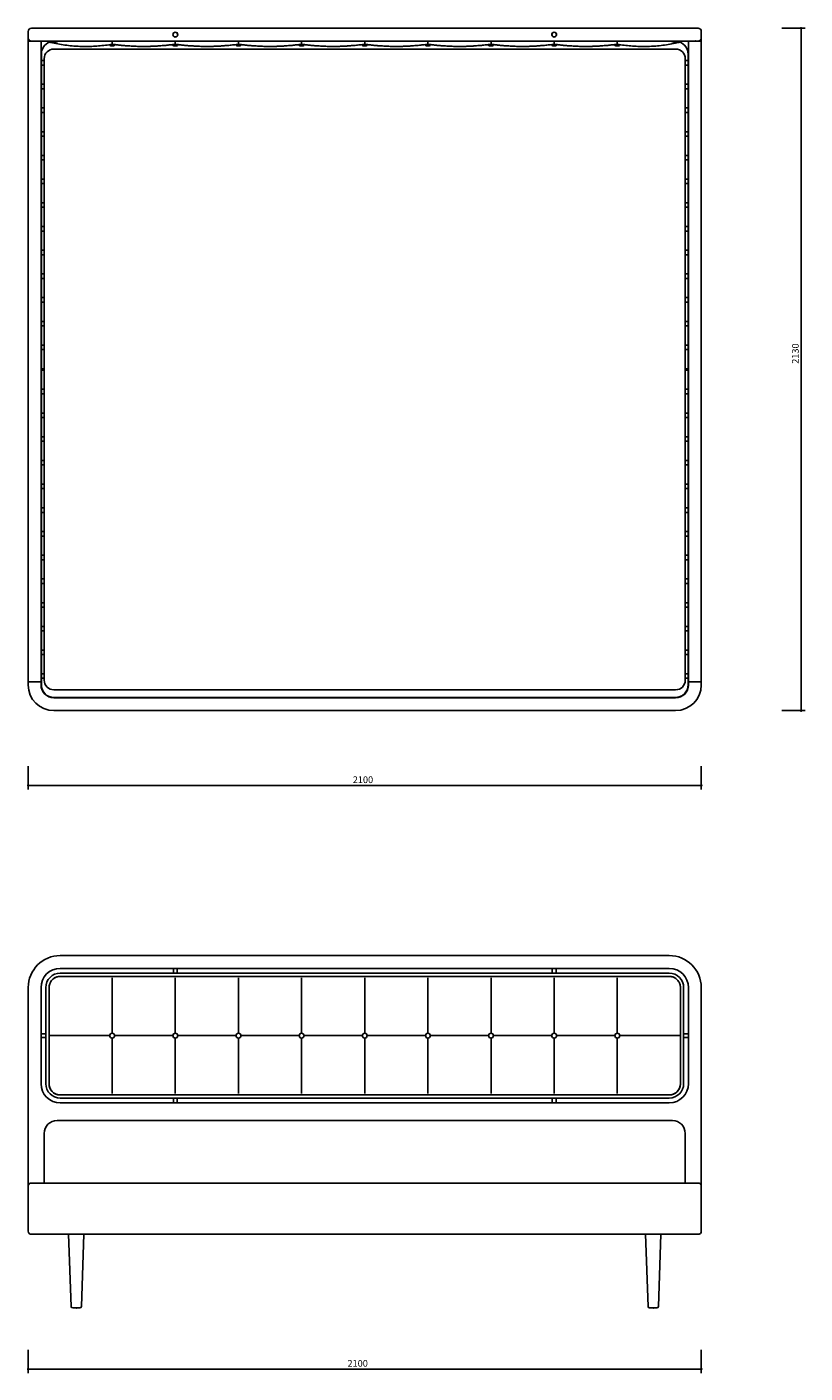
# Model space of a CAD drawing. Units: millimetres. Extents: x 49435 to 54600, y -477 to 3724.
# Drawn here: x 49435 to 51863, y -477 to 3724 of the extents above; entities that cross this region are included whole.
import ezdxf

# ---------------------------------------------------------------- set-up
doc = ezdxf.new("R2010")
doc.units = ezdxf.units.MM
doc.header["$PDSIZE"] = -1
doc.styles.get("Standard").update_dxf_attribs({"font": 'GOTHIC.TTF'})
doc.dimstyles.new('ISO-25', dxfattribs={"dimtxt": 2.5, "dimasz": 2.5, "dimexe": 1.25, "dimexo": 0.625, "dimtad": 1, "dimtxsty": 'Standard', "dimcen": 2.5, "dimadec": 0, "dimazin": 0, "dimtfac": 1, "dimtmove": 0, "dimatfit": 3, "dimfxl": 1, "dimarcsym": 0})

# ---------------------------------------------------------------- blocks, each defined once
blk = doc.blocks.new('_Dot')
at = {"color": 0, "linetype": 'ByBlock', "lineweight": -2}
blk.add_line((-0.5, 0), (-1, 0), dxfattribs=at)
at = {"color": 0, "linetype": 'ByBlock', "const_width": 0.5}
blk.add_lwpolyline([(-0.25, 0, 1), (0.25, 0, 1)], format="xyb", close=True, dxfattribs=at)
blk = doc.blocks.new('*D102')
at = {"color": 5, "lineweight": -2}
for p, q in [((49439, -404.6), (49439, -477.1)), ((51539, -404.6), (51539, -477.1)), ((51531, -464.6), (49447, -464.6))]:
    blk.add_line(p, q, dxfattribs=at)
at = {"layer": 'Defpoints', "color": 0}
for p in [(49439, -33.9), (51539, -33.9), (49439, -464.6)]:
    blk.add_point(p, dxfattribs=at)
at = {"color": 5, "lineweight": -2, "xscale": 8, "yscale": 8, "zscale": 8, "rotation": 180}
blk.add_blockref('_Dot', (49439, -464.6), dxfattribs=at)
at = {"color": 5, "lineweight": -2, "xscale": 8, "yscale": 8, "zscale": 8}
blk.add_blockref('_Dot', (51539, -464.6), dxfattribs=at)
at = {"color": 0, "insert": (50466.9, -436.3), "char_height": 21, "attachment_point": 2}
blk.add_mtext('2100', dxfattribs=at)
blk = doc.blocks.new('*D111')
at = {"color": 5, "lineweight": -2}
for p, q in [((51790.3, 3720.4), (51862.8, 3720.4)), ((51850.3, 3712.4), (51850.3, 1598.4)), ((51790.3, 1590.4), (51862.8, 1590.4))]:
    blk.add_line(p, q, dxfattribs=at)
at = {"layer": 'Defpoints', "color": 0}
for p in [(51439, 3720.4), (51459, 1590.4), (51850.3, 1590.4)]:
    blk.add_point(p, dxfattribs=at)
at = {"color": 5, "lineweight": -2, "xscale": 8, "yscale": 8, "zscale": 8}
for p, rotation in [((51850.3, 3720.4), 90), ((51850.3, 1590.4), 270)]:
    blk.add_blockref('_Dot', p, dxfattribs=dict(at, rotation=rotation))
at = {"color": 0, "insert": (51822, 2704.9), "char_height": 21, "attachment_point": 2, "rotation": 90}
blk.add_mtext('2130', dxfattribs=at)
blk = doc.blocks.new('*D112')
at = {"color": 5, "lineweight": -2}
for p, q in [((49439, 1417.1), (49439, 1344.6)), ((51539, 1417.1), (51539, 1344.6)), ((51531, 1357.1), (49447, 1357.1))]:
    blk.add_line(p, q, dxfattribs=at)
at = {"layer": 'Defpoints', "color": 0}
for p in [(49439, 1680.4), (51539, 1680.4), (49439, 1357.1)]:
    blk.add_point(p, dxfattribs=at)
at = {"color": 5, "lineweight": -2, "xscale": 8, "yscale": 8, "zscale": 8, "rotation": 180}
blk.add_blockref('_Dot', (49439, 1357.1), dxfattribs=at)
at = {"color": 5, "lineweight": -2, "xscale": 8, "yscale": 8, "zscale": 8}
blk.add_blockref('_Dot', (51539, 1357.1), dxfattribs=at)
at = {"color": 0, "insert": (50483.4, 1385.4), "char_height": 21, "attachment_point": 2}
blk.add_mtext('2100', dxfattribs=at)

msp = doc.modelspace()

# ---------------------------------------------------------------- linework, layer by layer
for p, q in [((49439, 3690.4), (49439, 3710.4)), ((49449, 3720.4), (49539, 3720.4)), ((49539, 3720.4), (51439, 3720.4)), ((51439, 3720.4), (51529, 3720.4)), ((51539, 3690.4), (51539, 3710.4)), ((49439, 3680.4), (49439, 3690.4)), ((49439, 1680.4), (49439, 3680.4)), ((49439, 3680.4), (49449, 3680.4)), ((49539, 3680.4), (49449, 3680.4)), ((49479, 3680.4), (49479, 1680.4)), ((49504, 3677.4), (49504, 3680.4)), ((49519, 3655.4), (51459, 3655.4)), ((51439, 3680.4), (49539, 3680.4)), ((49693.5, 3669.1), (49693.5, 3668.4)), ((49705.5, 3665.4), (49696.5, 3665.4)), ((49701, 3677), (49701, 3670.1)), ((49708.5, 3668.4), (49708.5, 3669.2)), ((49890.5, 3669.3), (49890.5, 3668.4)), ((49902.5, 3665.4), (49893.5, 3665.4)), ((49898, 3677), (49898, 3670.1)), ((49905.5, 3668.4), (49905.5, 3669.2)), ((50035.2, 3664.7), (50036.7, 3664.7)), ((50087.5, 3669.3), (50087.5, 3668.4)), ((50099.5, 3665.4), (50090.5, 3665.4)), ((50095, 3677), (50095, 3670.1)), ((50102.5, 3668.4), (50102.5, 3669.2)), ((50284.5, 3669.3), (50284.5, 3668.4)), ((50296.5, 3665.4), (50287.5, 3665.4)), ((50292, 3677), (50292, 3670.1)), ((50299.5, 3668.4), (50299.5, 3669.2)), ((50429.2, 3664.7), (50430.7, 3664.7)), ((50481.5, 3669.3), (50481.5, 3668.4)), ((50493.5, 3665.4), (50484.5, 3665.4)), ((50489, 3677), (50489, 3670.1)), ((50496.5, 3668.4), (50496.5, 3669.2)), ((50678.5, 3669.3), (50678.5, 3668.4)), ((50690.5, 3665.4), (50681.5, 3665.4)), ((50686, 3677), (50686, 3670.1)), ((50693.5, 3668.4), (50693.5, 3669.2)), ((50823.2, 3664.7), (50824.7, 3664.7)), ((50875.5, 3669.3), (50875.5, 3668.4)), ((50887.5, 3665.4), (50878.5, 3665.4)), ((50883, 3677), (50883, 3670.1)), ((50890.5, 3668.4), (50890.5, 3669.2)), ((51072.5, 3669.3), (51072.5, 3668.4)), ((51084.5, 3665.4), (51075.5, 3665.4)), ((51080, 3677), (51080, 3670.1)), ((51087.5, 3668.4), (51087.5, 3669.2)), ((51217.2, 3664.7), (51218.7, 3664.7)), ((51269.5, 3669.3), (51269.5, 3668.4)), ((51281.5, 3665.4), (51272.5, 3665.4)), ((51277, 3677), (51277, 3670.1)), ((51284.5, 3668.4), (51284.5, 3669.1)), ((51529, 3680.4), (51439, 3680.4)), ((51474, 3677.4), (51474, 3680.4)), ((51499, 3680.4), (51499, 1680.4)), ((51539, 3680.4), (51529, 3680.4)), ((51539, 3680.4), (51539, 3690.4)), ((51539, 1680.4), (51539, 3680.4)), ((49480.1, 3641.5), (49479, 3640.4)), ((49480, 3639.4), (49480, 3619.4)), ((49480, 3619.4), (49480, 3605.4)), ((49489, 3619.4), (49480, 3619.4)), ((49489, 1685.4), (49489, 3625.4)), ((51489, 3625.4), (51489, 1685.4)), ((51498, 3619.4), (51489, 3619.4)), ((51499, 3640.4), (51498, 3641.5)), ((51498, 3639.4), (51498, 3619.4)), ((51498, 3619.4), (51498, 3605.4)), ((49480, 3605.4), (49480, 3545.4)), ((49489, 3605.4), (49480, 3605.4)), ((51498, 3605.4), (51489, 3605.4)), ((51498, 3605.4), (51498, 3545.4)), ((49480, 3545.4), (49480, 3531.4)), ((49489, 3545.4), (49480, 3545.4)), ((49480, 3531.4), (49480, 3471.4)), ((49489, 3531.4), (49480, 3531.4)), ((51498, 3545.4), (51489, 3545.4)), ((51498, 3531.4), (51489, 3531.4)), ((51498, 3545.4), (51498, 3531.4)), ((51498, 3531.4), (51498, 3471.4)), ((49480, 3471.4), (49480, 3457.4)), ((49489, 3471.4), (49480, 3471.4)), ((49489, 3457.4), (49480, 3457.4)), ((49480, 3457.4), (49480, 3397.4)), ((51498, 3471.4), (51489, 3471.4)), ((51498, 3457.4), (51489, 3457.4)), ((51498, 3471.4), (51498, 3457.4)), ((51498, 3457.4), (51498, 3397.4)), ((49480, 3397.4), (49480, 3383.4)), ((49489, 3397.4), (49480, 3397.4)), ((49489, 3383.4), (49480, 3383.4)), ((49480, 3383.4), (49480, 3323.4)), ((51498, 3397.4), (51489, 3397.4)), ((51498, 3383.4), (51489, 3383.4)), ((51498, 3397.4), (51498, 3383.4)), ((51498, 3383.4), (51498, 3323.4)), ((49480, 3323.4), (49480, 3309.4)), ((49489, 3323.4), (49480, 3323.4)), ((51498, 3323.4), (51489, 3323.4)), ((51498, 3323.4), (51498, 3309.4)), ((49489, 3309.4), (49480, 3309.4)), ((49480, 3309.4), (49480, 3249.4)), ((51498, 3309.4), (51489, 3309.4)), ((51498, 3309.4), (51498, 3249.4)), ((49480, 3249.4), (49480, 3235.4)), ((49489, 3249.4), (49480, 3249.4)), ((49489, 3235.4), (49480, 3235.4)), ((49480, 3235.4), (49480, 3175.4)), ((51498, 3249.4), (51489, 3249.4)), ((51498, 3235.4), (51489, 3235.4)), ((51498, 3249.4), (51498, 3235.4)), ((51498, 3235.4), (51498, 3175.4)), ((49480, 3175.4), (49480, 3161.4)), ((49489, 3175.4), (49480, 3175.4)), ((49480, 3161.4), (49480, 3101.4)), ((49489, 3161.4), (49480, 3161.4)), ((51498, 3175.4), (51489, 3175.4)), ((51498, 3161.4), (51489, 3161.4)), ((51498, 3175.4), (51498, 3161.4)), ((51498, 3161.4), (51498, 3101.4)), ((49480, 3101.4), (49480, 3087.4)), ((49489, 3101.4), (49480, 3101.4)), ((49489, 3087.4), (49480, 3087.4)), ((49480, 3087.4), (49480, 3027.4)), ((51498, 3101.4), (51489, 3101.4)), ((51498, 3087.4), (51489, 3087.4)), ((51498, 3101.4), (51498, 3087.4)), ((51498, 3087.4), (51498, 3027.4)), ((49480, 3027.4), (49480, 3013.4)), ((49489, 3027.4), (49480, 3027.4)), ((51498, 3027.4), (51489, 3027.4)), ((51498, 3027.4), (51498, 3013.4)), ((49489, 3013.4), (49480, 3013.4)), ((49480, 3013.4), (49480, 2953.4)), ((51498, 3013.4), (51489, 3013.4)), ((51498, 3013.4), (51498, 2953.4)), ((49480, 2953.4), (49480, 2939.4)), ((49489, 2953.4), (49480, 2953.4)), ((51498, 2953.4), (51489, 2953.4)), ((51498, 2953.4), (51498, 2939.4)), ((49480, 2939.4), (49480, 2879.4)), ((49489, 2939.4), (49480, 2939.4)), ((51498, 2939.4), (51489, 2939.4)), ((51498, 2939.4), (51498, 2879.4)), ((49480, 2879.4), (49480, 2865.4)), ((49489, 2879.4), (49480, 2879.4)), ((49489, 2865.4), (49480, 2865.4)), ((49480, 2865.4), (49480, 2805.4)), ((51498, 2879.4), (51489, 2879.4)), ((51498, 2865.4), (51489, 2865.4)), ((51498, 2879.4), (51498, 2865.4)), ((51498, 2865.4), (51498, 2805.4)), ((49480, 2805.4), (49480, 2791.4)), ((49489, 2805.4), (49480, 2805.4)), ((49480, 2791.4), (49480, 2731.4)), ((49489, 2791.4), (49480, 2791.4)), ((51498, 2805.4), (51489, 2805.4)), ((51498, 2791.4), (51489, 2791.4)), ((51498, 2805.4), (51498, 2791.4)), ((51498, 2791.4), (51498, 2731.4)), ((49480, 2731.4), (49480, 2717.4)), ((49489, 2731.4), (49480, 2731.4)), ((51498, 2731.4), (51489, 2731.4)), ((51498, 2731.4), (51498, 2717.4)), ((49489, 2717.4), (49480, 2717.4)), ((49480, 2717.4), (49480, 2657.4)), ((51498, 2717.4), (51489, 2717.4)), ((51498, 2717.4), (51498, 2657.4)), ((49479, 2655.4), (49489, 2655.4)), ((49489, 2657.4), (49480, 2657.4)), ((49489, 2653.4), (49480, 2653.4)), ((49480, 2593.4), (49480, 2653.4)), ((51498, 2657.4), (51489, 2657.4)), ((51489, 2655.4), (51499, 2655.4)), ((51498, 2653.4), (51489, 2653.4)), ((51498, 2593.4), (51498, 2653.4)), ((49489, 2593.4), (49480, 2593.4)), ((49480, 2579.4), (49480, 2593.4)), ((49489, 2579.4), (49480, 2579.4)), ((49480, 2519.4), (49480, 2579.4)), ((51498, 2593.4), (51489, 2593.4)), ((51498, 2579.4), (51489, 2579.4)), ((51498, 2579.4), (51498, 2593.4)), ((51498, 2519.4), (51498, 2579.4)), ((49489, 2519.4), (49480, 2519.4)), ((49480, 2505.4), (49480, 2519.4)), ((49489, 2505.4), (49480, 2505.4)), ((49480, 2445.4), (49480, 2505.4)), ((51498, 2519.4), (51489, 2519.4)), ((51498, 2505.4), (51489, 2505.4)), ((51498, 2505.4), (51498, 2519.4)), ((51498, 2445.4), (51498, 2505.4)), ((49489, 2445.4), (49480, 2445.4)), ((49480, 2431.4), (49480, 2445.4)), ((51498, 2445.4), (51489, 2445.4)), ((51498, 2431.4), (51498, 2445.4)), ((49489, 2431.4), (49480, 2431.4)), ((49480, 2371.4), (49480, 2431.4)), ((51498, 2431.4), (51489, 2431.4)), ((51498, 2371.4), (51498, 2431.4)), ((49489, 2371.4), (49480, 2371.4)), ((49480, 2357.4), (49480, 2371.4)), ((49489, 2357.4), (49480, 2357.4)), ((49480, 2297.4), (49480, 2357.4)), ((51498, 2371.4), (51489, 2371.4)), ((51498, 2357.4), (51489, 2357.4)), ((51498, 2357.4), (51498, 2371.4)), ((51498, 2297.4), (51498, 2357.4)), ((49489, 2297.4), (49480, 2297.4)), ((49480, 2283.4), (49480, 2297.4)), ((49480, 2223.4), (49480, 2283.4)), ((49489, 2283.4), (49480, 2283.4)), ((51498, 2297.4), (51489, 2297.4)), ((51498, 2283.4), (51489, 2283.4)), ((51498, 2283.4), (51498, 2297.4)), ((51498, 2223.4), (51498, 2283.4)), ((49489, 2223.4), (49480, 2223.4)), ((49480, 2209.4), (49480, 2223.4)), ((49480, 2149.4), (49480, 2209.4)), ((49489, 2209.4), (49480, 2209.4)), ((51498, 2223.4), (51489, 2223.4)), ((51498, 2209.4), (51489, 2209.4)), ((51498, 2209.4), (51498, 2223.4)), ((51498, 2149.4), (51498, 2209.4)), ((49489, 2149.4), (49480, 2149.4)), ((49480, 2135.4), (49480, 2149.4)), ((51498, 2149.4), (51489, 2149.4)), ((51498, 2135.4), (51498, 2149.4)), ((49489, 2135.4), (49480, 2135.4)), ((49480, 2075.4), (49480, 2135.4)), ((51498, 2135.4), (51489, 2135.4)), ((51498, 2075.4), (51498, 2135.4)), ((49489, 2075.4), (49480, 2075.4)), ((49480, 2061.4), (49480, 2075.4)), ((49489, 2061.4), (49480, 2061.4)), ((49480, 2001.4), (49480, 2061.4)), ((51498, 2075.4), (51489, 2075.4)), ((51498, 2061.4), (51489, 2061.4)), ((51498, 2061.4), (51498, 2075.4)), ((51498, 2001.4), (51498, 2061.4)), ((49489, 2001.4), (49480, 2001.4)), ((49480, 1987.4), (49480, 2001.4)), ((49480, 1927.4), (49480, 1987.4)), ((49489, 1987.4), (49480, 1987.4)), ((51498, 2001.4), (51489, 2001.4)), ((51498, 1987.4), (51489, 1987.4)), ((51498, 1987.4), (51498, 2001.4)), ((51498, 1927.4), (51498, 1987.4)), ((49489, 1927.4), (49480, 1927.4)), ((49480, 1913.4), (49480, 1927.4)), ((49489, 1913.4), (49480, 1913.4)), ((49480, 1853.4), (49480, 1913.4)), ((51498, 1927.4), (51489, 1927.4)), ((51498, 1913.4), (51489, 1913.4)), ((51498, 1913.4), (51498, 1927.4)), ((51498, 1853.4), (51498, 1913.4)), ((49489, 1853.4), (49480, 1853.4)), ((49480, 1839.4), (49480, 1853.4)), ((51498, 1853.4), (51489, 1853.4)), ((51498, 1839.4), (51498, 1853.4)), ((49480, 1779.4), (49480, 1839.4)), ((49489, 1839.4), (49480, 1839.4)), ((51498, 1839.4), (51489, 1839.4)), ((51498, 1779.4), (51498, 1839.4)), ((49489, 1779.4), (49480, 1779.4)), ((49480, 1765.4), (49480, 1779.4)), ((49489, 1765.4), (49480, 1765.4)), ((49480, 1705.4), (49480, 1765.4)), ((51498, 1779.4), (51489, 1779.4)), ((51498, 1765.4), (51489, 1765.4)), ((51498, 1765.4), (51498, 1779.4)), ((51498, 1705.4), (51498, 1765.4)), ((49489, 1705.4), (49480, 1705.4)), ((49480, 1691.4), (49480, 1705.4)), ((49480, 1671.4), (49480, 1691.4)), ((49489, 1691.4), (49480, 1691.4)), ((51498, 1705.4), (51489, 1705.4)), ((51498, 1691.4), (51489, 1691.4)), ((51498, 1691.4), (51498, 1705.4)), ((51498, 1671.4), (51498, 1691.4)), ((49449, 1680.4), (49439, 1680.4)), ((49439, 1670.4), (49439, 1680.4)), ((49449, 1680.4), (49474, 1680.4)), ((49479, 1680.4), (49474, 1680.4)), ((49479, 1680.4), (49479, 1670.4)), ((49480.1, 1669.4), (49479, 1670.4)), ((51459, 1655.4), (49519, 1655.4)), ((51499, 1670.4), (51498, 1669.4)), ((51499, 1680.4), (51504, 1680.4)), ((51499, 1670.4), (51499, 1680.4)), ((51529, 1680.4), (51504, 1680.4)), ((51529, 1680.4), (51539, 1680.4)), ((51539, 1680.4), (51539, 1670.4)), ((49519, 1630.4), (49518, 1631.5)), ((49519, 1630.4), (51459, 1630.4)), ((51458, 1631.4), (49520, 1631.4)), ((51460.1, 1631.5), (51459, 1630.4)), ((51459, 1590.4), (49519, 1590.4)), ((49539, 826.1), (51439, 826.1)), ((51439, 786.1), (49539, 786.1)), ((49539, 771.1), (51439, 771.1)), ((51439, 761.1), (49539, 761.1)), ((49701, 756.5), (49701, 583.6)), ((49892, 786.1), (49892, 771.1)), ((49898, 756.5), (49898, 583.6)), ((49904, 771.1), (49904, 786.1)), ((50095, 756.5), (50095, 583.6)), ((50292, 756.5), (50292, 583.6)), ((50489, 756.5), (50489, 583.6)), ((50686, 756.5), (50686, 583.6)), ((50883, 756.5), (50883, 583.6)), ((51074, 786.1), (51074, 771.1)), ((51080, 756.5), (51080, 583.6)), ((51086, 771.1), (51086, 786.1)), ((51277, 756.5), (51277, 583.6)), ((49439, 106.1), (49439, 726.1)), ((49479, 726.1), (49479, 426.1)), ((49494, 426.1), (49494, 726.1)), ((49504, 726.1), (49504, 576.1)), ((51474, 726.1), (51474, 576.1)), ((51484, 726.1), (51484, 426.1)), ((51499, 426.1), (51499, 726.1)), ((51539, 726.1), (51539, 106.1)), ((49494, 582.1), (49479, 582.1)), ((49479, 570.1), (49494, 570.1)), ((49504, 576.1), (49504, 426.1)), ((49701, 568.6), (49701, 395.6)), ((49898, 568.6), (49898, 395.6)), ((50095, 568.6), (50095, 395.6)), ((50292, 568.6), (50292, 395.6)), ((50489, 568.6), (50489, 395.6)), ((50686, 568.6), (50686, 395.6)), ((50883, 568.6), (50883, 395.6)), ((51080, 568.6), (51080, 395.6)), ((51277, 568.6), (51277, 395.6)), ((51474, 576.1), (51474, 426.1)), ((51499, 582.1), (51484, 582.1)), ((51484, 570.1), (51499, 570.1)), ((49539, 391.1), (51439, 391.1)), ((51439, 381.1), (49539, 381.1)), ((49892, 381.1), (49892, 366.1)), ((49904, 366.1), (49904, 381.1)), ((51074, 381.1), (51074, 366.1)), ((51086, 366.1), (51086, 381.1)), ((49539, 366.1), (51439, 366.1)), ((49529, 311.1), (51449, 311.1)), ((49489, 116.1), (49489, 271.1)), ((51489, 271.1), (51489, 116.1)), ((49439, 106.1), (49439, -33.9)), ((49449, 116.1), (49519, 116.1)), ((49519, 116.1), (51459, 116.1)), ((51459, 116.1), (51529, 116.1)), ((51539, 106.1), (51539, -33.9)), ((49519, -43.9), (49449, -43.9)), ((51459, -43.9), (49519, -43.9)), ((49565.1, -43.9), (49572.9, -269.1)), ((49605.2, -269.1), (49613, -43.9)), ((51365.1, -43.9), (51372.9, -269.1)), ((51405.2, -269.1), (51413, -43.9)), ((51529, -43.9), (51459, -43.9)), ((49600.2, -273.9), (49577.9, -273.9)), ((51389, -273.9), (51377.9, -273.9)), ((51400.2, -273.9), (51389, -273.9))]:
    msp.add_line(p, q)
for centre, radius in [((49898, 3700.4), 7.5), ((49898, 3700.4), 7.3), ((51080, 3700.4), 7.5), ((51080, 3700.4), 7.3), ((49701, 576.1), 7.5), ((49898, 576.1), 7.5), ((50095, 576.1), 7.5), ((50292, 576.1), 7.5), ((50489, 576.1), 7.5), ((50686, 576.1), 7.5), ((50883, 576.1), 7.5), ((51080, 576.1), 7.5), ((51277, 576.1), 7.5)]:
    msp.add_circle(centre, radius)
for centre, radius, start, end in [((49449, 3710.4), 10, 90, 180), ((51529, 3710.4), 10, 0, 90), ((49449, 3690.4), 10, 180, 270), ((49520, 3639.4), 40, 110.0901, 180), ((49519, 3625.4), 30, 90, 180), ((49696.5, 3668.4), 3, 180, 270), ((49705.5, 3668.4), 3, 270, 0), ((49893.5, 3668.4), 3, 180, 270), ((49902.5, 3668.4), 3, 270, 0), ((50090.5, 3668.4), 3, 180, 270), ((50099.5, 3668.4), 3, 270, 0), ((50287.5, 3668.4), 3, 180, 270), ((50296.5, 3668.4), 3, 270, 0), ((50484.5, 3668.4), 3, 180, 270), ((50493.5, 3668.4), 3, 270, 0), ((50681.5, 3668.4), 3, 180, 270), ((50690.5, 3668.4), 3, 270, 0), ((50878.5, 3668.4), 3, 180, 270), ((50887.5, 3668.4), 3, 270, 0), ((51075.5, 3668.4), 3, 180, 270), ((51084.5, 3668.4), 3, 270, 0), ((51272.5, 3668.4), 3, 180, 270), ((51281.5, 3668.4), 3, 270, 0), ((51459, 3625.4), 30, 0, 90), ((51458, 3639.4), 40, 0, 70.1214), ((51529, 3690.4), 10, 270, 0), ((49519, 1685.4), 30, 180, 270), ((51459, 1685.4), 30, 270, 0), ((49519, 1670.4), 80, 180, 270), ((49519, 1670.4), 40, 180, 270), ((49520, 1671.4), 40, 180, 270), ((51458, 1671.4), 40, 270, 0), ((51459, 1670.4), 80, 270, 0), ((51459, 1670.4), 40, 270, 0), ((49539, 726.1), 100, 90, 180), ((51439, 726.1), 100, 0, 90), ((49539, 726.1), 60, 90, 180), ((49539, 726.1), 45, 90, 180), ((49539, 726.1), 35, 90, 122.4707), ((51439, 726.1), 60, 0, 90), ((51439, 726.1), 45, 0, 90), ((51439, 726.1), 35, 58.4441, 90), ((49539, 426.1), 60, 180, 270), ((49539, 426.1), 45, 180, 270), ((49539, 426.1), 35, 180, 270), ((51439, 426.1), 45, 270, 0), ((51439, 426.1), 35, 270, 0), ((51439, 426.1), 60, 270, 0), ((49529, 271.1), 40, 90, 180), ((51449, 271.1), 40, 0, 90), ((49449, 106.1), 10, 90, 180), ((51529, 106.1), 10, 0, 90), ((49449, -33.9), 10, 180, 270), ((51529, -33.9), 10, 270, 0), ((49577.9, -268.9), 5, 181.9825, 270), ((49600.2, -268.9), 5, 270, 358.0175), ((51377.9, -268.9), 5, 181.9825, 270), ((51400.2, -268.9), 5, 270, 358.0175)]:
    msp.add_arc(centre, radius, start, end)
for points, knots in [([(49456.7, 3680.7), (49456.6, 3680.6), (49456.4, 3680.5), (49456.3, 3680.4), (49456.2, 3680.4)], [0, 0, 0, 0, 0.707108, 1, 1, 1, 1]), ([(49461.6, 3680.4), (49461.7, 3680.4), (49461.8, 3680.5), (49461.9, 3680.6), (49462, 3680.7)], [0, 0, 0, 0, 0.201379, 1, 1, 1, 1]), ([(49504, 3677.4), (49504.1, 3677.4), (49504.3, 3677.4), (49505.9, 3677.4), (49508.3, 3677.3), (49511.6, 3677.3), (49516, 3677.3), (49519.5, 3677.3), (49521.4, 3677.3)], [0, 0, 0, 0, 0.1596692, 0.3239711, 0.4836395, 0.6479376, 0.8209915, 1, 1, 1, 1]), ([(49504, 3677.4), (49511.4, 3675.7), (49525.9, 3672.3), (49548, 3668.5), (49570.1, 3665.7), (49585.8, 3664.3), (49594, 3664), (49594.9, 3664)], [0, 0, 0, 0, 0.244967, 0.488244, 0.730119, 0.970884, 1, 1, 1, 1]), ([(49521.4, 3677.3), (49522.4, 3677.4), (49524.5, 3677.6), (49528.5, 3678.5), (49531.8, 3679.5), (49533.9, 3680.3), (49534.1, 3680.4)], [0, 0, 0, 0, 0.255391, 0.517493, 0.938981, 1, 1, 1, 1]), ([(49594.9, 3663.9), (49602, 3663.6), (49616.1, 3663.1), (49637.3, 3663.5), (49658.6, 3664.9), (49679.8, 3667.2), (49694, 3669.1), (49701, 3670.1)], [0, 0, 0, 0, 0.199442, 0.398741, 0.598407, 0.798802, 1, 1, 1, 1]), ([(49701, 3670.1), (49705, 3669.6), (49712.8, 3668.8), (49724.5, 3667.5), (49736.3, 3666.4), (49746.9, 3665.5), (49756.2, 3664.9), (49764.2, 3664.4), (49772.3, 3664.1), (49780.4, 3663.8), (49788.6, 3663.6), (49797.8, 3663.6), (49808.1, 3663.6), (49819.3, 3663.8), (49830.5, 3664.2), (49841.9, 3664.8), (49854.4, 3665.7), (49868.2, 3666.9), (49883.1, 3668.4), (49893, 3669.5), (49898, 3670.1)], [0, 0, 0, 0, 0.06424, 0.128006, 0.190889, 0.252592, 0.293015, 0.332894, 0.372326, 0.411486, 0.450613, 0.489927, 0.543341, 0.597671, 0.653063, 0.709551, 0.767077, 0.843758, 0.921574, 1, 1, 1, 1]), ([(49898, 3670.1), (49902, 3669.6), (49909.8, 3668.8), (49921.5, 3667.5), (49933.3, 3666.4), (49943.9, 3665.5), (49953.2, 3664.9), (49961.2, 3664.4), (49969.3, 3664.1), (49977.4, 3663.8), (49985.6, 3663.6), (49994.8, 3663.6), (50005.1, 3663.6), (50016.3, 3663.8), (50027.5, 3664.2), (50038.9, 3664.8), (50051.4, 3665.7), (50065.2, 3666.9), (50080.1, 3668.4), (50090, 3669.5), (50095, 3670.1)], [0, 0, 0, 0, 0.06424, 0.128006, 0.190889, 0.252592, 0.293015, 0.332894, 0.372326, 0.411486, 0.450613, 0.489927, 0.543341, 0.597671, 0.653063, 0.709551, 0.767077, 0.843758, 0.921574, 1, 1, 1, 1]), ([(50095, 3670.1), (50099, 3669.6), (50106.8, 3668.8), (50118.5, 3667.5), (50130.3, 3666.4), (50140.9, 3665.5), (50150.2, 3664.9), (50158.2, 3664.4), (50166.3, 3664.1), (50174.4, 3663.8), (50182.6, 3663.6), (50191.8, 3663.6), (50202.1, 3663.6), (50213.3, 3663.8), (50224.5, 3664.2), (50235.9, 3664.8), (50248.4, 3665.7), (50262.2, 3666.9), (50277.1, 3668.4), (50287, 3669.5), (50292, 3670.1)], [0, 0, 0, 0, 0.06424, 0.128006, 0.190889, 0.252592, 0.293015, 0.332894, 0.372326, 0.411486, 0.450613, 0.489927, 0.543341, 0.597671, 0.653063, 0.709551, 0.767077, 0.843758, 0.921574, 1, 1, 1, 1]), ([(50292, 3670.1), (50296, 3669.6), (50303.8, 3668.8), (50315.5, 3667.5), (50327.3, 3666.4), (50337.9, 3665.5), (50347.2, 3664.9), (50355.2, 3664.4), (50363.3, 3664.1), (50371.4, 3663.8), (50379.6, 3663.6), (50388.8, 3663.6), (50399.1, 3663.6), (50410.3, 3663.8), (50421.5, 3664.2), (50432.9, 3664.8), (50445.4, 3665.7), (50459.2, 3666.9), (50474.1, 3668.4), (50484, 3669.5), (50489, 3670.1)], [0, 0, 0, 0, 0.06424, 0.128006, 0.190889, 0.252592, 0.293015, 0.332894, 0.372326, 0.411486, 0.450613, 0.489927, 0.543341, 0.597671, 0.653063, 0.709551, 0.767077, 0.843758, 0.921574, 1, 1, 1, 1]), ([(50489, 3670.1), (50493, 3669.6), (50500.8, 3668.8), (50512.5, 3667.5), (50524.3, 3666.4), (50534.9, 3665.5), (50544.2, 3664.9), (50552.2, 3664.4), (50560.3, 3664.1), (50568.4, 3663.8), (50576.6, 3663.6), (50585.8, 3663.6), (50596.1, 3663.6), (50607.3, 3663.8), (50618.5, 3664.2), (50629.9, 3664.8), (50642.4, 3665.7), (50656.2, 3666.9), (50671.1, 3668.4), (50681, 3669.5), (50686, 3670.1)], [0, 0, 0, 0, 0.06424, 0.128006, 0.190889, 0.252592, 0.293015, 0.332894, 0.372326, 0.411486, 0.450613, 0.489927, 0.543341, 0.597671, 0.653063, 0.709551, 0.767077, 0.843758, 0.921574, 1, 1, 1, 1]), ([(50686, 3670.1), (50690, 3669.6), (50697.8, 3668.8), (50709.5, 3667.5), (50721.3, 3666.4), (50731.9, 3665.5), (50741.2, 3664.9), (50749.2, 3664.4), (50757.3, 3664.1), (50765.4, 3663.8), (50773.6, 3663.6), (50782.8, 3663.6), (50793.1, 3663.6), (50804.3, 3663.8), (50815.5, 3664.2), (50826.9, 3664.8), (50839.4, 3665.7), (50853.2, 3666.9), (50868.1, 3668.4), (50878, 3669.5), (50883, 3670.1)], [0, 0, 0, 0, 0.06424, 0.128006, 0.190889, 0.252592, 0.293015, 0.332894, 0.372326, 0.411486, 0.450613, 0.489927, 0.543341, 0.597671, 0.653063, 0.709551, 0.767077, 0.843758, 0.921574, 1, 1, 1, 1]), ([(50883, 3670.1), (50887, 3669.6), (50894.8, 3668.8), (50906.5, 3667.5), (50918.3, 3666.4), (50928.9, 3665.5), (50938.2, 3664.9), (50946.2, 3664.4), (50954.3, 3664.1), (50962.4, 3663.8), (50970.6, 3663.6), (50979.8, 3663.6), (50990.1, 3663.6), (51001.3, 3663.8), (51012.5, 3664.2), (51023.9, 3664.8), (51036.4, 3665.7), (51050.2, 3666.9), (51065.1, 3668.4), (51075, 3669.5), (51080, 3670.1)], [0, 0, 0, 0, 0.06424, 0.1280063, 0.1908887, 0.252592, 0.2930151, 0.3328943, 0.3723263, 0.4114856, 0.4506133, 0.4899271, 0.5433407, 0.5976709, 0.6530631, 0.7095507, 0.7670772, 0.8437578, 0.9215739, 1, 1, 1, 1]), ([(51080, 3670.1), (51084, 3669.6), (51091.8, 3668.8), (51103.5, 3667.5), (51115.3, 3666.4), (51125.9, 3665.5), (51135.2, 3664.9), (51143.2, 3664.4), (51151.3, 3664.1), (51159.4, 3663.8), (51167.6, 3663.6), (51176.8, 3663.6), (51187.1, 3663.6), (51198.3, 3663.8), (51209.5, 3664.2), (51220.9, 3664.8), (51233.4, 3665.7), (51247.2, 3666.9), (51262.1, 3668.4), (51272, 3669.5), (51277, 3670.1)], [0, 0, 0, 0, 0.06424, 0.1280063, 0.1908887, 0.252592, 0.2930151, 0.3328943, 0.3723263, 0.4114856, 0.4506133, 0.4899271, 0.5433407, 0.5976709, 0.6530631, 0.7095507, 0.7670772, 0.8437578, 0.9215739, 1, 1, 1, 1]), ([(51277, 3670.1), (51284.1, 3669.1), (51298.3, 3667.2), (51319.5, 3664.9), (51340.7, 3663.5), (51362, 3663.1), (51376.1, 3663.6), (51383.2, 3663.9)], [0, 0, 0, 0, 0.201198, 0.401593, 0.601259, 0.800558, 1, 1, 1, 1]), ([(51474, 3677.4), (51466.7, 3675.7), (51452.1, 3672.3), (51430.1, 3668.5), (51408, 3665.7), (51392.3, 3664.3), (51384.1, 3664), (51383.2, 3664)], [0, 0, 0, 0, 0.2449666, 0.4882442, 0.7301191, 0.9708835, 1, 1, 1, 1]), ([(51456.7, 3677.3), (51455.7, 3677.4), (51453.6, 3677.6), (51449.6, 3678.5), (51446.3, 3679.5), (51444.2, 3680.3), (51444, 3680.4)], [0, 0, 0, 0, 0.255391, 0.517493, 0.938981, 1, 1, 1, 1]), ([(51474, 3677.4), (51474, 3677.4), (51473.8, 3677.4), (51472.2, 3677.4), (51469.8, 3677.3), (51466.4, 3677.3), (51462.1, 3677.3), (51458.5, 3677.3), (51456.7, 3677.3)], [0, 0, 0, 0, 0.159669, 0.323971, 0.48364, 0.647938, 0.820991, 1, 1, 1, 1]), ([(51516.1, 3680.7), (51516.2, 3680.6), (51516.3, 3680.5), (51516.4, 3680.4), (51516.5, 3680.4)], [0, 0, 0, 0, 0.798621, 1, 1, 1, 1]), ([(51521.8, 3680.4), (51521.8, 3680.4), (51521.6, 3680.5), (51521.5, 3680.6), (51521.4, 3680.7)], [0, 0, 0, 0, 0.292892, 1, 1, 1, 1]), ([(49504, 726.1), (49504.1, 728), (49504.3, 732), (49505.9, 737.7), (49508.3, 743.1), (49511.6, 748.1), (49516, 752.7), (49519.5, 755.1), (49521.4, 756.3)], [0, 0, 0, 0, 0.1596692, 0.3239711, 0.4836395, 0.6479376, 0.8209915, 1, 1, 1, 1]), ([(49521.4, 756.3), (49522.4, 756.9), (49524.5, 758), (49528.5, 759.5), (49531.8, 760.5), (49533.9, 760.7), (49534.2, 760.7)], [0, 0, 0, 0, 0.2548235, 0.5163431, 0.9368945, 1, 1, 1, 1]), ([(51456.7, 756.3), (51455.7, 756.9), (51453.6, 758), (51449.6, 759.5), (51446.3, 760.5), (51444.2, 760.7), (51443.9, 760.7)], [0, 0, 0, 0, 0.2548235, 0.5163431, 0.9368945, 1, 1, 1, 1]), ([(51474, 726.1), (51474, 728), (51473.8, 732), (51472.2, 737.7), (51469.8, 743.1), (51466.4, 748.1), (51462.1, 752.7), (51458.5, 755.1), (51456.7, 756.3)], [0, 0, 0, 0, 0.159669, 0.323971, 0.48364, 0.647938, 0.820991, 1, 1, 1, 1]), ([(49504, 576.1), (49511.4, 576.1), (49525.9, 576.1), (49548, 576.1), (49570.1, 576.1), (49592.2, 576.1), (49614.2, 576.1), (49636, 576.1), (49657.7, 576.1), (49676.9, 576.1), (49688.9, 576.1), (49693.6, 576.1)], [0, 0, 0, 0, 0.117968, 0.235122, 0.351601, 0.467545, 0.583103, 0.696473, 0.810064, 0.924218, 1, 1, 1, 1]), ([(49890.6, 576.1), (49883.9, 576.1), (49868, 576.1), (49842.9, 576.1), (49815.3, 576.1), (49787.3, 576.1), (49758.8, 576.1), (49732.4, 576.1), (49715.7, 576.1), (49708.5, 576.1)], [0, 0, 0, 0, 0.111199, 0.262733, 0.413909, 0.564955, 0.723301, 0.882016, 1, 1, 1, 1]), ([(49905.5, 576.1), (49912.2, 576.1), (49928.1, 576.1), (49953.2, 576.1), (49980.8, 576.1), (50008.8, 576.1), (50037.3, 576.1), (50063.7, 576.1), (50080.5, 576.1), (50087.6, 576.1)], [0, 0, 0, 0, 0.110753, 0.262287, 0.413463, 0.564509, 0.722855, 0.88157, 1, 1, 1, 1]), ([(50284.6, 576.1), (50277.9, 576.1), (50262, 576.1), (50236.9, 576.1), (50209.3, 576.1), (50181.3, 576.1), (50152.8, 576.1), (50126.4, 576.1), (50109.7, 576.1), (50102.5, 576.1)], [0, 0, 0, 0, 0.111199, 0.262733, 0.413909, 0.564955, 0.723301, 0.882016, 1, 1, 1, 1]), ([(50299.5, 576.1), (50306.2, 576.1), (50322.1, 576.1), (50347.2, 576.1), (50374.8, 576.1), (50402.8, 576.1), (50431.3, 576.1), (50457.7, 576.1), (50474.5, 576.1), (50481.6, 576.1)], [0, 0, 0, 0, 0.110753, 0.262287, 0.413463, 0.564509, 0.722855, 0.88157, 1, 1, 1, 1]), ([(50678.5, 576.1), (50671.9, 576.1), (50656, 576.1), (50630.9, 576.1), (50603.3, 576.1), (50575.3, 576.1), (50546.8, 576.1), (50520.4, 576.1), (50503.7, 576.1), (50496.5, 576.1)], [0, 0, 0, 0, 0.110802, 0.2624034, 0.413647, 0.5647603, 0.7231773, 0.8819631, 1, 1, 1, 1]), ([(50693.6, 576.1), (50700.3, 576.1), (50716.1, 576.1), (50741.2, 576.1), (50768.8, 576.1), (50796.8, 576.1), (50825.3, 576.1), (50851.7, 576.1), (50868.4, 576.1), (50875.5, 576.1)], [0, 0, 0, 0, 0.110369, 0.262045, 0.413362, 0.564549, 0.723043, 0.881906, 1, 1, 1, 1]), ([(51072.5, 576.1), (51065.9, 576.1), (51050, 576.1), (51024.9, 576.1), (50997.3, 576.1), (50969.3, 576.1), (50940.8, 576.1), (50914.4, 576.1), (50897.7, 576.1), (50890.6, 576.1)], [0, 0, 0, 0, 0.110856, 0.2625313, 0.4138486, 0.5650356, 0.7235297, 0.882393, 1, 1, 1, 1]), ([(51087.6, 576.1), (51094.3, 576.1), (51110.1, 576.1), (51135.2, 576.1), (51162.8, 576.1), (51190.8, 576.1), (51219.3, 576.1), (51245.7, 576.1), (51262.4, 576.1), (51269.5, 576.1)], [0, 0, 0, 0, 0.110369, 0.262045, 0.413362, 0.564549, 0.723043, 0.881906, 1, 1, 1, 1]), ([(51474, 576.1), (51466.7, 576.1), (51452.1, 576.1), (51430.1, 576.1), (51408, 576.1), (51385.9, 576.1), (51363.9, 576.1), (51342.1, 576.1), (51320.4, 576.1), (51301.2, 576.1), (51289.3, 576.1), (51284.6, 576.1)], [0, 0, 0, 0, 0.118073, 0.235332, 0.351915, 0.467963, 0.583624, 0.697096, 0.810789, 0.925044, 1, 1, 1, 1]), ([(49504, 426.1), (49504.1, 424.1), (49504.3, 420.2), (49505.9, 414.5), (49508.3, 409.1), (49511.5, 404.2), (49515.6, 399.8), (49520, 396.6), (49524.5, 394.2), (49528.4, 392.7), (49531.3, 391.9), (49532.8, 391.7), (49533.2, 391.6)], [0, 0, 0, 0, 0.117647, 0.238707, 0.356353, 0.477415, 0.594973, 0.715944, 0.807192, 0.901704, 0.976672, 1, 1, 1, 1]), ([(51474, 426.1), (51474, 424.1), (51473.8, 420.2), (51472.2, 414.5), (51469.8, 409.1), (51466.5, 404.2), (51462.5, 399.8), (51458.1, 396.6), (51453.6, 394.2), (51449.7, 392.7), (51446.8, 391.9), (51445.3, 391.7), (51444.9, 391.6)], [0, 0, 0, 0, 0.117647, 0.238707, 0.356353, 0.477415, 0.594973, 0.715944, 0.807192, 0.901704, 0.976672, 1, 1, 1, 1])]:
    msp.add_open_spline(points, degree=3, knots=knots)
for p in [(49589, -273.9), (51389, -273.9)]:
    msp.add_point(p)

# ---------------------------------------------------------------- dimensions: what is measured, and where the dimension line sits
dim = msp.add_linear_dim(base=(51850.3, 1590.4), p1=(51439, 3720.4), p2=(51459, 1590.4), angle=270, dimstyle='ISO-25', override={"dimscale": 10, "dimtxt": 2.1, "dimasz": 0.8, "dimdec": 0, "dimrnd": 0.1, "dimblk": 'Dot', "dimclrd": 5, "dimclre": 5, "dimtdec": 0, "dimldrblk": 'Dot', "dimfxl": 6, "dimfxlon": 1, "dimtzin": 0, "dimarcsym": 2})
dim.commit()
dim.dimension.update_dxf_attribs({"geometry": '*D111', "text_midpoint": (51850.3, 2704.9), "dimtype": 160})
for base, p1, p2, picture, middle in [((49439, 1357.1), (51539, 1680.4), (49439, 1680.4), '*D112', (50483.4, 1357.1)), ((49439, -464.6), (51539, -33.9), (49439, -33.9), '*D102', (50466.9, -464.6))]:
    dim = msp.add_linear_dim(base=base, p1=p1, p2=p2, dimstyle='ISO-25', override={"dimscale": 10, "dimtxt": 2.1, "dimasz": 0.8, "dimdec": 0, "dimrnd": 0.1, "dimblk": 'Dot', "dimclrd": 5, "dimclre": 5, "dimtdec": 0, "dimldrblk": 'Dot', "dimfxl": 6, "dimfxlon": 1, "dimtzin": 0, "dimarcsym": 2})
    dim.commit()
    dim.dimension.update_dxf_attribs({"geometry": picture, "text_midpoint": middle, "dimtype": 160})

doc.saveas('drawing.dxf')
